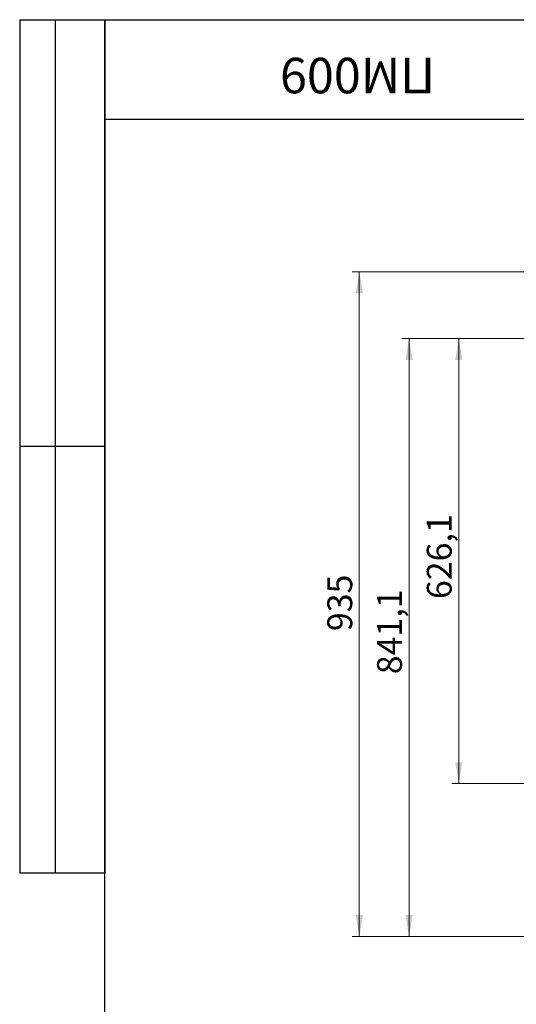
# Model space of a CAD drawing. Units: millimetres. Extents: x 80 to 4200, y -8 to 2920.
# Drawn here: x 80 to 779, y 1535 to 2920 of the extents above; entities that cross this region are included whole.
import ezdxf

# ---------------------------------------------------------------- set-up
doc = ezdxf.new("R2010")
doc.units = ezdxf.units.MM
doc.styles.add('SLDTEXTSTYLE0', font='TXT', dxfattribs={"width": 0.7, "bigfont": 'bigfont'})
doc.styles.add('SLDTEXTSTYLE1', font='TXT', dxfattribs={"width": 0.7})
doc.dimstyles.new('SLDDIMSTYLE0', dxfattribs={"dimtxt": 35, "dimasz": 30, "dimexe": 0, "dimexo": 0.0625, "dimgap": 8.75, "dimtad": 2, "dimdec": 1, "dimrnd": 1e-09, "dimzin": 12, "dimdsep": 46, "dimtxsty": 'SLDTEXTSTYLE1', "dimsah": 1, "dimcen": 0.09, "dimadec": 0, "dimazin": 3, "dimtfac": 1, "dimtofl": 0, "dimtmove": 0, "dimatfit": 3, "dimfxl": 1, "dimfrac": 2, "dimtolj": 1, "dimtzin": 12, "dimarcsym": 0})

# ---------------------------------------------------------------- blocks, each defined once
blk = doc.blocks.new('_D')
at = {"color": 7, "linetype": 'Continuous', "lineweight": 0, "ltscale": 10}
for p, q in [((1572.3, 2565.4), (547.9, 2565.4)), ((557.9, 1630.4), (557.9, 2565.4)), ((817.9, 1630.4), (547.9, 1630.4))]:
    blk.add_line(p, q, dxfattribs=at)
at = {"color": 7, "linetype": 'Continuous', "lineweight": 18, "ltscale": 10}
for points in [[(557.9, 2565.4), (552.9, 2535.4), (562.9, 2535.4)], [(557.9, 1630.4), (562.9, 1660.4), (552.9, 1660.4)]]:
    blk.add_solid(points, dxfattribs=at)
at = {"color": 7, "linetype": 'Continuous', "lineweight": 18, "ltscale": 10, "insert": (512.9, 2059.9), "char_height": 35, "attachment_point": 1, "rotation": 90, "style": 'SLDTEXTSTYLE1'}
blk.add_mtext('935', dxfattribs=at)
blk = doc.blocks.new('_D_2')
at = {"color": 7, "linetype": 'Continuous', "lineweight": 0, "ltscale": 10}
for p, q in [((850.3, 2471.5), (617.9, 2471.5)), ((627.9, 1630.4), (627.9, 2471.5)), ((817.9, 1630.4), (617.9, 1630.4))]:
    blk.add_line(p, q, dxfattribs=at)
at = {"color": 7, "linetype": 'Continuous', "lineweight": 18, "ltscale": 10}
for points in [[(627.9, 2471.5), (622.9, 2441.5), (632.9, 2441.5)], [(627.9, 1630.4), (632.9, 1660.4), (622.9, 1660.4)]]:
    blk.add_solid(points, dxfattribs=at)
at = {"color": 7, "linetype": 'Continuous', "lineweight": 18, "ltscale": 10, "insert": (582.9, 1999.3), "char_height": 35, "attachment_point": 1, "rotation": 90, "style": 'SLDTEXTSTYLE1'}
blk.add_mtext('841,1', dxfattribs=at)
blk = doc.blocks.new('_D_3')
at = {"color": 7, "linetype": 'Continuous', "lineweight": 0, "ltscale": 10}
for p, q in [((850.3, 2471.5), (687.9, 2471.5)), ((697.9, 1845.4), (697.9, 2471.5)), ((850.3, 1845.4), (687.9, 1845.4))]:
    blk.add_line(p, q, dxfattribs=at)
at = {"color": 7, "linetype": 'Continuous', "lineweight": 18, "ltscale": 10}
for points in [[(697.9, 2471.5), (692.9, 2441.5), (702.9, 2441.5)], [(697.9, 1845.4), (702.9, 1875.4), (692.9, 1875.4)]]:
    blk.add_solid(points, dxfattribs=at)
at = {"color": 7, "linetype": 'Continuous', "lineweight": 18, "ltscale": 10, "insert": (652.9, 2105), "char_height": 35, "attachment_point": 1, "rotation": 90, "style": 'SLDTEXTSTYLE1'}
blk.add_mtext('626,1', dxfattribs=at)

msp = doc.modelspace()

# ---------------------------------------------------------------- linework, layer by layer
at = {"color": 7, "linetype": 'Continuous', "lineweight": 25, "ltscale": 10}
for p, q in [((80, 2920), (200, 2920)), ((80, 2920), (80, 1720)), ((130, 2920), (130, 1720)), ((200, 50), (200, 2920)), ((200, 2920), (4150, 2920)), ((200, 2780), (200, 2920)), ((200, 2920), (900, 2920)), ((200, 2920), (200, 1720)), ((200, 2780), (900, 2780)), ((80, 2320), (200, 2320)), ((80, 1720), (200, 1720))]:
    msp.add_line(p, q, dxfattribs=at)

# ---------------------------------------------------------------- texts
at = {"color": 7, "linetype": 'Continuous', "lineweight": 0, "ltscale": 10, "insert": (555.45583, 2816.401734), "char_height": 50, "attachment_point": 2, "rotation": 180, "style": 'SLDTEXTSTYLE0'}
msp.add_mtext('ПМ009', dxfattribs=at)

# ---------------------------------------------------------------- dimensions: what is measured, and where the dimension line sits
at = {"color": 7, "linetype": 'Continuous', "lineweight": 18, "ltscale": 10}
for base, p1, p2, picture, middle in [((557.863176, 2565.434993), (817.863176, 1630.408557), (1572.327178, 2565.434993), '_D', (557.863176, 2097.921775)), ((627.863176, 2471.509993), (817.863176, 1630.408557), (850.327178, 2471.509993), '_D_2', (627.863176, 2050.959275)), ((697.863176, 2471.509993), (850.327178, 1845.434993), (850.327178, 2471.509993), '_D_3', (697.863176, 2158.472493))]:
    dim = msp.add_linear_dim(base=base, p1=p1, p2=p2, angle=90, dimstyle='SLDDIMSTYLE0', dxfattribs=at)
    dim.commit()
    dim.dimension.update_dxf_attribs({"geometry": picture, "text_midpoint": middle, "dimtype": 160})

doc.saveas('drawing.dxf')
